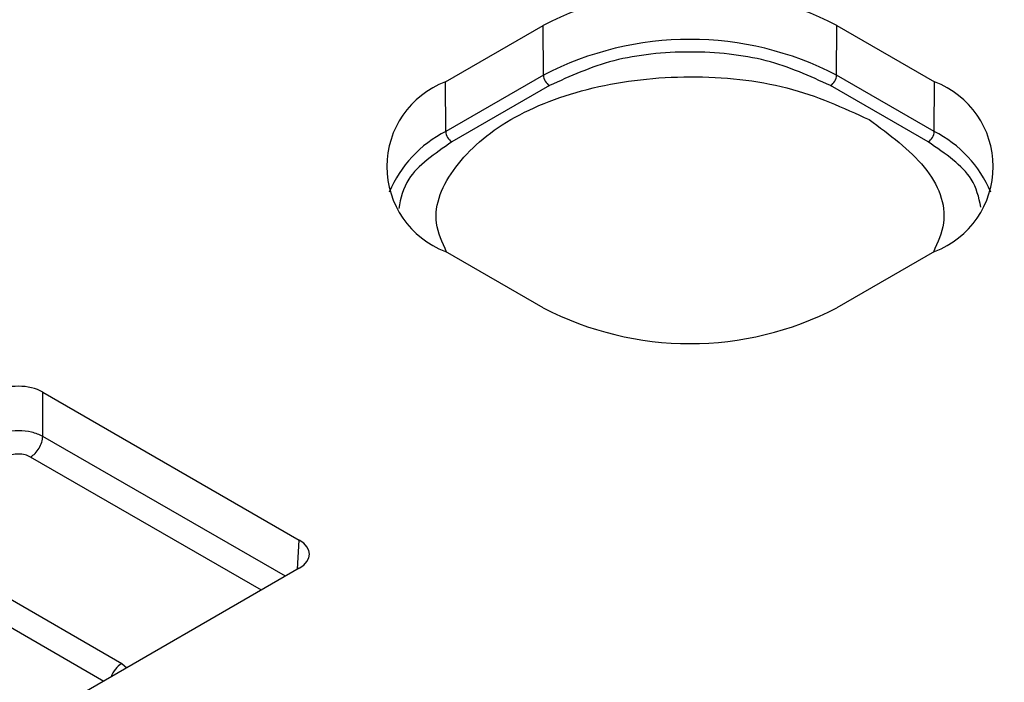
# Model space of a CAD drawing. Units: millimetres. Extents: x 5 to 292, y 5 to 415.
# Drawn here: x 213 to 227, y 316 to 326 of the extents above; entities that cross this region are included whole.
import ezdxf

# ---------------------------------------------------------------- set-up
doc = ezdxf.new("R2010")
doc.units = ezdxf.units.MM

msp = doc.modelspace()

# ---------------------------------------------------------------- linework, layer by layer
at = {"color": 7, "linetype": 'Continuous', "lineweight": 25}
for p, q in [((219.194, 324.8584), (220.6082, 325.6748)), ((220.6137, 324.9564), (220.6082, 325.6748)), ((224.8578, 324.9564), (224.8632, 325.6748)), ((224.8632, 325.6748), (226.2774, 324.8584)), ((220.6137, 324.9564), (219.1994, 324.1399)), ((226.272, 324.1399), (224.8578, 324.9564)), ((219.1994, 324.1399), (219.194, 324.8584)), ((220.702, 324.8042), (219.2878, 323.9877)), ((226.1837, 323.9877), (224.7694, 324.8042)), ((226.272, 324.1399), (226.2774, 324.8584)), ((220.6082, 321.5857), (219.194, 322.4021)), ((226.2774, 322.4021), (224.8632, 321.5857)), ((213.3664, 320.3647), (217.0791, 318.2214)), ((213.3664, 319.7236), (213.3664, 320.3647)), ((211.6871, 318.0648), (214.5096, 316.4355)), ((217.0791, 317.8135), (210.8915, 314.2414))]:
    msp.add_line(p, q, dxfattribs=at)
at = {"color": 8, "linetype": 'Continuous', "lineweight": 25}
for p, q in [((216.8771, 317.6969), (213.3664, 319.7236)), ((216.5298, 317.4964), (213.1897, 319.4246)), ((217.0535, 317.7987), (217.0791, 318.2214)), ((211.5104, 317.7622), (214.2504, 316.1805)), ((214.5096, 316.4355), (214.5827, 316.3723))]:
    msp.add_line(p, q, dxfattribs=at)
at = {"color": 7, "linetype": 'Continuous', "lineweight": 25}
for centre, radius, start, end in [((222.7357, 321.5688), 4.6245, 62.60978, 117.39026), ((222.7357, 320.8607), 4.6127, 62.60966, 117.39032), ((220.8057, 324.9661), 0.1923, 182.917, 237.37133), ((224.6657, 324.9661), 0.1923, 302.62769, 357.08513), ((219.6602, 323.6303), 1.3137, 110.78335, 249.21652), ((225.8113, 323.6303), 1.3137, 290.78352, 69.21636), ((219.3915, 324.1497), 0.1923, 182.917, 237.37133), ((226.08, 324.1497), 0.1923, 302.62769, 357.08513), ((222.7357, 325.6917), 4.6245, 242.60968, 297.39036), ((214.7172, 316.1117), 0.3846, 122.66788, 160.38923)]:
    msp.add_arc(centre, radius, start, end, dxfattribs=at)
at = {"color": 8, "linetype": 'Continuous', "lineweight": 25}
for centre, start, end in [((219.9925, 322.5807), 116.95911, 157.08446), ((225.479, 322.5808), 22.915, 63.04138)]:
    msp.add_arc(centre, 1.7493, start, end, dxfattribs=at)
at = {"color": 7, "linetype": 'Continuous', "lineweight": 25}
for centre, major_axis, ratio, start_param, end_param in [((213.013, 320.1603), (0.5, 0), 0.5779913, 0.7860072, 2.3555855), ((216.7249, 318.0175), (0.5006, 0), 0.576585, 5.4983961, 7.0679745)]:
    msp.add_ellipse(centre, major_axis=major_axis, ratio=ratio, start_param=start_param, end_param=end_param, dxfattribs=at)
for points, knots in [([(248.2877, 338.3811), (247.1308, 339.0004), (244.8168, 340.239), (240.8503, 341.7448), (236.6054, 342.9591), (232.1149, 343.8377), (227.4661, 344.3718), (222.7358, 344.5507), (218.0057, 344.3718), (213.3564, 343.8379), (208.8676, 342.9583), (204.6161, 341.748), (200.6747, 340.2276), (197.1108, 338.4233), (193.9853, 336.3659), (191.3517, 334.0906), (189.2551, 331.6362), (187.7313, 329.0449), (186.8065, 326.361), (186.4965, 323.6303), (186.8064, 320.8996), (187.7316, 318.2159), (189.2536, 315.6235), (191.357, 313.173), (193.9654, 310.8832), (196.111, 309.5473), (197.1838, 308.8794)], [0, 0, 0, 0, 0.04166391, 0.08332989, 0.12500009, 0.16666741, 0.20833, 0.25000001, 0.29166689, 0.33333032, 0.37500002, 0.41666817, 0.45833087, 0.50000001, 0.54166697, 0.58332969, 0.625, 0.6666675, 0.70833094, 0.74999997, 0.79166783, 0.83333042, 0.87499989, 0.91666795, 0.958335, 1, 1, 1, 1]), ([(197.1838, 308.8794), (198.3407, 308.2601), (200.6547, 307.0215), (204.6212, 305.5157), (208.866, 304.3015), (213.3566, 303.4228), (218.0053, 302.8887), (222.7356, 302.7098), (227.4658, 302.8887), (232.1151, 303.4226), (236.6038, 304.3022), (240.8553, 305.5126), (244.7968, 307.0329), (248.3607, 308.8372), (251.4862, 310.8946), (254.1198, 313.1699), (256.2164, 315.6243), (257.7402, 318.2156), (258.665, 320.8996), (258.975, 323.6302), (258.6651, 326.361), (257.7398, 329.0446), (256.2179, 331.637), (254.1145, 334.0875), (251.5061, 336.3773), (249.3605, 337.7132), (248.2877, 338.3811)], [0, 0, 0, 0, 0.0416639, 0.0833299, 0.1250001, 0.1666674, 0.20833, 0.25, 0.2916669, 0.3333303, 0.375, 0.4166681, 0.4583309, 0.5, 0.5416669, 0.5833297, 0.625, 0.6666675, 0.7083309, 0.75, 0.7916678, 0.8333304, 0.8749999, 0.9166679, 0.958335, 1, 1, 1, 1]), ([(224.7694, 324.8042), (224.4724, 324.9403), (223.8783, 325.2127), (222.7357, 325.3293), (221.5932, 325.2127), (220.999, 324.9403), (220.702, 324.8042)], [0, 0, 0, 0, 0.2499627, 0.5000022, 0.7500388, 1, 1, 1, 1]), ([(219.2126, 322.3913), (219.1496, 322.5314), (218.9657, 322.9404), (219.2756, 323.6474), (220.0691, 324.3495), (221.2978, 324.8222), (222.7306, 324.9839), (224.1944, 324.8318), (224.9514, 324.4848), (225.3299, 324.3113)], [0, 0, 0, 0, 0.0799165, 0.2332639, 0.3866106, 0.5399581, 0.6933056, 0.8466528, 1, 1, 1, 1]), ([(225.3299, 324.3113), (225.6251, 324.0934), (226.2157, 323.6578), (226.5035, 322.9392), (226.3213, 322.5311), (226.2588, 322.3913)], [0, 0, 0, 0, 0.39664438, 0.79328891, 1, 1, 1, 1]), ([(196.4611, 306.625), (197.651, 305.9883), (200.0306, 304.7147), (204.109, 303.1661), (208.4739, 301.9176), (213.0914, 301.0141), (217.8717, 300.4649), (222.7358, 300.2809), (227.5997, 300.4649), (232.3804, 301.0139), (236.9961, 301.9184), (241.3678, 303.163), (245.4207, 304.7263), (249.0855, 306.5817), (252.2992, 308.6973), (255.0083, 311.037), (257.1604, 313.5606), (258.7413, 316.2256), (259.6396, 318.984), (259.9994, 320.9478), (259.8745, 321.9688), (259.8637, 322.0567)], [0, 0, 0, 0, 0.0552664, 0.1105328, 0.1657992, 0.2210656, 0.2763319, 0.3315984, 0.3868647, 0.4421312, 0.4973976, 0.5526639, 0.6079304, 0.6631967, 0.7184631, 0.7737295, 0.8289959, 0.8842623, 0.9395287, 0.9947951, 1, 1, 1, 1]), ([(213.3664, 319.7236), (213.3147, 319.7464), (213.2115, 319.7919), (213.013, 319.8114), (212.8145, 319.7919), (212.7113, 319.7464), (212.6597, 319.7236)], [0, 0, 0, 0, 0.2500136, 0.5000047, 0.7499991, 1, 1, 1, 1]), ([(213.1897, 319.4246), (213.2123, 319.4406), (213.2576, 319.4726), (213.3152, 319.5511), (213.3564, 319.6397), (213.363, 319.6956), (213.3664, 319.7236)], [0, 0, 0, 0, 0.2500066, 0.5000035, 0.7499933, 1, 1, 1, 1]), ([(213.1897, 319.4246), (213.1639, 319.4364), (213.1123, 319.4601), (213.013, 319.4702), (212.9138, 319.4601), (212.8622, 319.4364), (212.8364, 319.4246)], [0, 0, 0, 0, 0.2499509, 0.4999993, 0.7500499, 1, 1, 1, 1])]:
    msp.add_open_spline(points, degree=3, knots=knots, dxfattribs=at)
at = {"color": 8, "linetype": 'Continuous', "lineweight": 25}
for points, knots in [([(219.2878, 323.9877), (219.0396, 323.8179), (218.6254, 323.5344), (218.5487, 323.1701), (218.518, 323.0241)], [0, 0, 0, 0, 0.5991295, 1, 1, 1, 1]), ([(226.9462, 323.0453), (226.9165, 323.1839), (226.84, 323.5406), (226.4327, 323.8181), (226.1837, 323.9877)], [0, 0, 0, 0, 0.3886494, 1, 1, 1, 1])]:
    msp.add_open_spline(points, degree=3, knots=knots, dxfattribs=at)

doc.saveas('drawing.dxf')
